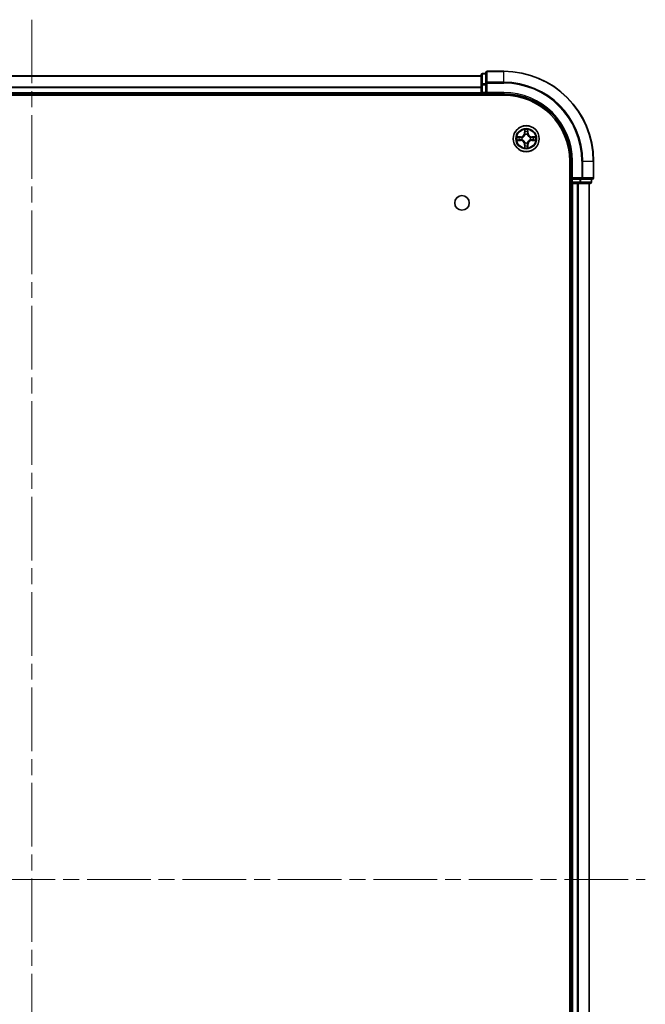
# Model space of a CAD drawing. Units: millimetres. Extents: x 0 to 7489, y 0 to 1405.
# Drawn here: x 1814 to 1953, y 219 to 439 of the extents above; entities that cross this region are included whole.
import ezdxf

# ---------------------------------------------------------------- set-up
doc = ezdxf.new("R2010")
doc.units = ezdxf.units.MM
doc.header["$LTSCALE"] = 2.5
doc.linetypes.add('CHAIN', pattern=[0.3543, 0.2362, -0.0295, 0.0591, -0.0295])
for name, color, linetype, lineweight in [('Centerline (ISO)', 131, 'Continuous', 18), ('Visible (ISO)', 7, 'Continuous', 35), ('Visible Narrow (ISO)', 7, 'Continuous', 25)]:
    doc.layers.add(name, color=color, linetype=linetype, lineweight=lineweight)

msp = doc.modelspace()

# ---------------------------------------------------------------- linework, layer by layer
at = {"layer": 'Centerline (ISO)', "linetype": 'CHAIN', "ltscale": 23.990969}
for p, q in [((1816.8467, 438.6013), (1816.8467, 55.6013)), ((1680.3467, 247.1013), (1953.3467, 247.1013))]:
    msp.add_line(p, q, dxfattribs=at)
at = {"layer": 'Visible (ISO)'}
for p, q in [((1716.8467, 426.1013), (1916.8467, 426.1013)), ((1916.8467, 426.3013), (1916.8467, 424.0599)), ((1917.8467, 426.6013), (1917.1467, 426.6013)), ((1917.8467, 426.8013), (1917.8467, 424.4608)), ((1921.8467, 427.1013), (1918.1467, 427.1013)), ((1916.8467, 424.0599), (1916.8467, 422.4013)), ((1917.8467, 424.4608), (1917.8467, 424.0599)), ((1917.8467, 422.4013), (1917.8467, 424.0599)), ((1711.8467, 421.8013), (1921.8467, 421.8013)), ((1716.8467, 422.1013), (1916.8467, 422.1013)), ((1916.8467, 422.1013), (1916.8467, 422.4013)), ((1916.8467, 422.1013), (1916.8467, 421.8013)), ((1917.1467, 422.1013), (1917.8467, 422.1013)), ((1917.8467, 422.1013), (1918.1467, 422.4013)), ((1917.8467, 422.4013), (1917.8467, 422.1013)), ((1917.8467, 422.1013), (1921.8467, 422.1013)), ((1936.5467, 407.1013), (1936.5467, 87.1013)), ((1936.8467, 407.1013), (1936.8467, 403.1013)), ((1941.8467, 403.4013), (1941.8467, 407.1013)), ((1936.5467, 402.1013), (1936.8467, 402.1013)), ((1937.1467, 403.4013), (1936.8467, 403.1013)), ((1936.8467, 403.1013), (1936.8467, 402.4013)), ((1936.8467, 403.1013), (1937.1467, 403.1013)), ((1936.8467, 402.1013), (1936.8467, 92.1013)), ((1937.1467, 402.1013), (1936.8467, 402.1013)), ((1938.8053, 403.1013), (1937.1467, 403.1013)), ((1937.1467, 402.1013), (1938.2061, 402.1013)), ((1938.4298, 402.1013), (1938.2061, 402.1013)), ((1938.4298, 402.1013), (1938.8053, 402.1013)), ((1938.8053, 403.1013), (1939.2061, 403.1013)), ((1938.8053, 402.1013), (1941.0467, 402.1013)), ((1939.2061, 403.1013), (1941.5467, 403.1013)), ((1940.8467, 402.1013), (1940.8467, 92.1013)), ((1941.3467, 402.4013), (1941.3467, 403.1013))]:
    msp.add_line(p, q, dxfattribs=at)
for centre, radius in [((1926.8467, 412.1013), 2.9), ((1912.5467, 397.8013), 1.621)]:
    msp.add_circle(centre, radius, dxfattribs=at)
for centre, radius, start, end in [((1917.1467, 426.3013), 0.3, 90, 180), ((1918.1467, 426.8013), 0.3, 90, 180), ((1921.8467, 407.1013), 20, 0, 90), ((1917.1467, 422.4013), 0.3, 180, 270), ((1921.8467, 407.1013), 15, 0, 90), ((1921.8467, 407.1013), 14.7, 0, 90), ((1926.8467, 412.1013), 1.2295, 169.186733, 169.187283), ((1926.8467, 412.1013), 1.2295, 167.061604, 167.063405), ((1926.8467, 412.1013), 1.2295, 102.936595, 102.938396), ((1926.8467, 412.1013), 1.2295, 100.812717, 100.813267), ((1926.8467, 412.1013), 1.2295, 79.186733, 79.187283), ((1926.8467, 412.1013), 1.2295, 77.061604, 77.063405), ((1926.8467, 412.1013), 1.2295, 12.936595, 12.938396), ((1926.8467, 412.1013), 1.2295, 10.812717, 10.813267), ((1926.8467, 412.1013), 1.2295, 190.812717, 190.813267), ((1926.8467, 412.1013), 1.2295, 192.936595, 192.938396), ((1926.8467, 412.1013), 1.2295, 257.061604, 257.063405), ((1926.8467, 412.1013), 1.2295, 259.186733, 259.187283), ((1926.8467, 412.1013), 1.2295, 280.812717, 280.813267), ((1926.8467, 412.1013), 1.2295, 282.936595, 282.938396), ((1926.8467, 412.1013), 1.2295, 347.061604, 347.063405), ((1926.8467, 412.1013), 1.2295, 349.186733, 349.187283), ((1937.1467, 402.4013), 0.3, 180, 270), ((1941.0467, 402.4013), 0.3, 270, 0), ((1941.5467, 403.4013), 0.3, 270, 0)]:
    msp.add_arc(centre, radius, start, end, dxfattribs=at)
for points, knots in [([(1924.8291, 412.4906), (1924.8284, 412.4908), (1924.8277, 412.4909), (1924.826, 412.4913), (1924.825, 412.4915), (1924.8239, 412.4917)], [-0.000230599076, -0.000230599076, -0.000230599076, -0.000230599076, 0, 0, 0.000338329447, 0.000338329447, 0.000338329447, 0.000338329447]), ([(1924.8239, 412.4917), (1924.8249, 412.4913), (1924.8258, 412.4909), (1924.8274, 412.4901), (1924.8281, 412.4898), (1924.8287, 412.4895)], [-0.000338329447, -0.000338329447, -0.000338329447, -0.000338329447, 0, 0, 0.000241517914, 0.000241517914, 0.000241517914, 0.000241517914]), ([(1926.5461, 413.86), (1926.5441, 413.9413), (1926.4981, 414.0325), (1926.4571, 414.1221), (1926.4566, 414.1231), (1926.4562, 414.124)], [0, 0, 0, 0, 0.0320559737, 0.0320559737, 0.0323943032, 0.0323943032, 0.0323943032, 0.0323943032]), ([(1926.4562, 414.124), (1926.4564, 414.123), (1926.4566, 414.1219), (1926.4588, 414.1115), (1926.4608, 414.1021), (1926.4628, 414.0927)], [-0.03239430317, -0.03239430317, -0.03239430317, -0.03239430317, -0.03205597372, -0.03205597372, -0.02897275834, -0.02897275834, -0.02897275834, -0.02897275834]), ([(1927.2371, 414.124), (1927.2367, 414.1231), (1927.2362, 414.1221), (1927.2355, 414.1205), (1927.2352, 414.1199), (1927.2349, 414.1192)], [-0.000338329447, -0.000338329447, -0.000338329447, -0.000338329447, 0, 0, 0.000241517914, 0.000241517914, 0.000241517914, 0.000241517914]), ([(1927.236, 414.1188), (1927.2362, 414.1195), (1927.2363, 414.1202), (1927.2367, 414.1219), (1927.2369, 414.123), (1927.2371, 414.124)], [-0.000230599076, -0.000230599076, -0.000230599076, -0.000230599076, 0, 0, 0.000338329447, 0.000338329447, 0.000338329447, 0.000338329447]), ([(1928.6054, 412.4018), (1928.6867, 412.4038), (1928.7779, 412.4498), (1928.8675, 412.4909), (1928.8684, 412.4913), (1928.8694, 412.4917)], [0, 0, 0, 0, 0.0320559737, 0.0320559737, 0.0323943032, 0.0323943032, 0.0323943032, 0.0323943032]), ([(1928.8694, 412.4917), (1928.8684, 412.4915), (1928.8673, 412.4913), (1928.8569, 412.4891), (1928.8475, 412.4871), (1928.8381, 412.4852)], [-0.03239430317, -0.03239430317, -0.03239430317, -0.03239430317, -0.03205597372, -0.03205597372, -0.02897275834, -0.02897275834, -0.02897275834, -0.02897275834]), ([(1925.0879, 411.8007), (1925.0066, 411.7987), (1924.9154, 411.7527), (1924.8258, 411.7117), (1924.8249, 411.7113), (1924.8239, 411.7108)], [0, 0, 0, 0, 0.0320559737, 0.0320559737, 0.0323943032, 0.0323943032, 0.0323943032, 0.0323943032]), ([(1924.8239, 411.7108), (1924.825, 411.711), (1924.826, 411.7113), (1924.8364, 411.7134), (1924.8458, 411.7154), (1924.8552, 411.7174)], [-0.03239430317, -0.03239430317, -0.03239430317, -0.03239430317, -0.03205597372, -0.03205597372, -0.02897275834, -0.02897275834, -0.02897275834, -0.02897275834]), ([(1927.1472, 410.3426), (1927.1492, 410.2612), (1927.1952, 410.17), (1927.2362, 410.0804), (1927.2367, 410.0795), (1927.2371, 410.0785)], [0, 0, 0, 0, 0.0320559737, 0.0320559737, 0.0323943032, 0.0323943032, 0.0323943032, 0.0323943032]), ([(1927.2371, 410.0785), (1927.2369, 410.0796), (1927.2367, 410.0806), (1927.2345, 410.091), (1927.2325, 410.1004), (1927.2305, 410.1099)], [-0.03239430317, -0.03239430317, -0.03239430317, -0.03239430317, -0.03205597372, -0.03205597372, -0.02897275834, -0.02897275834, -0.02897275834, -0.02897275834]), ([(1928.8642, 411.7119), (1928.8649, 411.7118), (1928.8656, 411.7116), (1928.8673, 411.7113), (1928.8684, 411.711), (1928.8694, 411.7108)], [-0.000230599076, -0.000230599076, -0.000230599076, -0.000230599076, 0, 0, 0.000338329447, 0.000338329447, 0.000338329447, 0.000338329447]), ([(1928.8694, 411.7108), (1928.8684, 411.7113), (1928.8675, 411.7117), (1928.8659, 411.7124), (1928.8652, 411.7127), (1928.8646, 411.713)], [-0.000338329447, -0.000338329447, -0.000338329447, -0.000338329447, 0, 0, 0.000241517914, 0.000241517914, 0.000241517914, 0.000241517914]), ([(1926.4573, 410.0837), (1926.4572, 410.083), (1926.457, 410.0823), (1926.4566, 410.0806), (1926.4564, 410.0796), (1926.4562, 410.0785)], [-0.000230599076, -0.000230599076, -0.000230599076, -0.000230599076, 0, 0, 0.000338329447, 0.000338329447, 0.000338329447, 0.000338329447]), ([(1926.4562, 410.0785), (1926.4566, 410.0795), (1926.4571, 410.0804), (1926.4578, 410.082), (1926.4581, 410.0827), (1926.4584, 410.0834)], [-0.000338329447, -0.000338329447, -0.000338329447, -0.000338329447, 0, 0, 0.000241517914, 0.000241517914, 0.000241517914, 0.000241517914])]:
    msp.add_open_spline(points, degree=3, knots=knots, dxfattribs=at)
for points in [[(1926.4628, 414.0927), (1926.4814, 414.0041), (1926.5001, 413.9143), (1926.501, 413.8337)], [(1928.8381, 412.4852), (1928.7495, 412.4665), (1928.6597, 412.4479), (1928.579, 412.447)], [(1924.8552, 411.7174), (1924.9438, 411.736), (1925.0336, 411.7547), (1925.1143, 411.7556)], [(1927.2305, 410.1099), (1927.2119, 410.1984), (1927.1933, 410.2882), (1927.1924, 410.3689)]]:
    msp.add_open_spline(points, degree=3, dxfattribs=at)
at = {"layer": 'Visible Narrow (ISO)'}
for p, q in [((1716.8467, 426.0549), (1916.8467, 426.0549)), ((1917.1467, 426.6013), (1917.1467, 426.5317)), ((1917.1467, 424.2904), (1917.1467, 426.5317)), ((1917.1467, 426.5317), (1917.8467, 426.5317)), ((1918.1467, 427.1013), (1918.1467, 427.0317)), ((1918.1467, 424.6912), (1918.1467, 427.0317)), ((1918.1467, 427.0317), (1921.8467, 427.0317)), ((1921.8467, 427.0317), (1921.8467, 427.1013)), ((1921.8467, 424.6912), (1921.8467, 427.0317)), ((1716.8467, 423.6612), (1916.8467, 423.6612)), ((1716.8467, 423.5076), (1916.8467, 423.5076)), ((1916.8467, 424.0599), (1917.1467, 424.0599)), ((1917.1467, 424.2904), (1917.1467, 424.0599)), ((1917.8467, 424.2904), (1917.1467, 424.2904)), ((1917.1467, 422.4013), (1917.1467, 424.0599)), ((1917.1467, 424.0599), (1917.8467, 424.0599)), ((1917.8467, 424.4608), (1918.1467, 424.4608)), ((1918.1467, 424.6912), (1918.1467, 424.4608)), ((1921.8467, 424.6912), (1918.1467, 424.6912)), ((1918.1467, 422.4013), (1918.1467, 424.4608)), ((1918.1467, 424.4608), (1921.8467, 424.4608)), ((1921.8467, 424.6912), (1921.8467, 424.4608)), ((1716.8467, 422.4013), (1916.8467, 422.4013)), ((1916.8467, 422.4013), (1917.1467, 422.4013)), ((1917.1467, 422.4013), (1917.1467, 422.1013)), ((1917.8467, 422.4013), (1917.1467, 422.4013)), ((1917.1467, 421.8013), (1917.1467, 422.1013)), ((1921.8467, 422.4013), (1918.1467, 422.4013)), ((1921.8467, 422.4013), (1921.8467, 422.1013)), ((1925.6035, 412.5053), (1924.8239, 412.4917)), ((1925.1143, 412.447), (1925.6043, 412.4555)), ((1925.6056, 412.3829), (1925.3037, 412.4315)), ((1925.6043, 412.4555), (1925.6035, 412.5053)), ((1925.6043, 412.4555), (1925.6056, 412.3829)), ((1925.9097, 412.3478), (1925.9304, 412.3424)), ((1926.4562, 414.124), (1926.4426, 413.3445)), ((1926.4924, 413.3436), (1926.4426, 413.3445)), ((1926.4924, 413.3436), (1926.501, 413.8337)), ((1926.4924, 413.3436), (1926.565, 413.3423)), ((1926.5164, 413.6442), (1926.565, 413.3423)), ((1926.6056, 413.0176), (1926.6001, 413.0382)), ((1927.0932, 413.0382), (1927.0878, 413.0176)), ((1927.1283, 413.3423), (1927.1769, 413.6442)), ((1927.2009, 413.3436), (1927.1283, 413.3423)), ((1927.1924, 413.8337), (1927.2009, 413.3436)), ((1927.2009, 413.3436), (1927.2507, 413.3445)), ((1927.2507, 413.3445), (1927.2371, 414.124)), ((1927.763, 412.3424), (1927.7836, 412.3478)), ((1928.089, 412.4555), (1928.0877, 412.3829)), ((1928.3896, 412.4315), (1928.0877, 412.3829)), ((1928.089, 412.4555), (1928.0899, 412.5053)), ((1928.089, 412.4555), (1928.579, 412.447)), ((1928.8694, 412.4917), (1928.0899, 412.5053)), ((1924.8239, 411.7108), (1925.6035, 411.6972)), ((1925.6043, 411.747), (1925.1143, 411.7556)), ((1925.3037, 411.771), (1925.6056, 411.8197)), ((1925.6043, 411.747), (1925.6035, 411.6972)), ((1925.6043, 411.747), (1925.6056, 411.8197)), ((1925.9304, 411.8602), (1925.9097, 411.8547)), ((1926.4924, 410.8589), (1926.4426, 410.8581)), ((1926.4426, 410.8581), (1926.4562, 410.0785)), ((1926.4924, 410.8589), (1926.565, 410.8602)), ((1926.501, 410.3689), (1926.4924, 410.8589)), ((1926.565, 410.8602), (1926.5164, 410.5583)), ((1926.6001, 411.1644), (1926.6056, 411.185)), ((1927.0878, 411.185), (1927.0932, 411.1644)), ((1927.1769, 410.5583), (1927.1283, 410.8602)), ((1927.2009, 410.8589), (1927.1283, 410.8602)), ((1927.2009, 410.8589), (1927.1924, 410.3689)), ((1927.2009, 410.8589), (1927.2507, 410.8581)), ((1927.2371, 410.0785), (1927.2507, 410.8581)), ((1927.7836, 411.8547), (1927.763, 411.8602)), ((1928.0877, 411.8197), (1928.3896, 411.771)), ((1928.089, 411.747), (1928.0877, 411.8197)), ((1928.579, 411.7556), (1928.089, 411.747)), ((1928.089, 411.747), (1928.0899, 411.6972)), ((1928.0899, 411.6972), (1928.8694, 411.7108)), ((1937.1467, 407.1013), (1936.8467, 407.1013)), ((1937.1467, 403.4013), (1937.1467, 407.1013)), ((1939.2061, 407.1013), (1939.2061, 403.4013)), ((1939.4366, 407.1013), (1939.2061, 407.1013)), ((1939.4366, 403.4013), (1939.4366, 407.1013)), ((1939.4366, 407.1013), (1941.7771, 407.1013)), ((1941.7771, 407.1013), (1941.7771, 403.4013)), ((1941.7771, 407.1013), (1941.8467, 407.1013)), ((1936.8467, 402.4013), (1936.5467, 402.4013)), ((1936.8467, 402.4013), (1937.1467, 402.4013)), ((1939.2061, 403.4013), (1937.1467, 403.4013)), ((1937.1467, 402.4013), (1937.1467, 403.1013)), ((1937.1467, 402.4013), (1937.1467, 402.1013)), ((1938.8053, 402.4013), (1937.1467, 402.4013)), ((1937.1467, 402.1013), (1937.1467, 92.1013)), ((1938.2061, 402.1013), (1938.2061, 92.1013)), ((1938.4366, 402.1013), (1938.4366, 92.1013)), ((1938.8053, 403.1013), (1938.8053, 402.4013)), ((1938.8053, 402.4013), (1938.8053, 402.1013)), ((1938.8053, 402.4013), (1939.0358, 402.4013)), ((1939.0358, 402.4013), (1939.0358, 403.1013)), ((1941.2771, 402.4013), (1939.0358, 402.4013)), ((1939.2061, 403.4013), (1939.2061, 403.1013)), ((1939.2061, 403.4013), (1939.4366, 403.4013)), ((1941.7771, 403.4013), (1939.4366, 403.4013)), ((1940.7771, 402.1013), (1940.7771, 92.1013)), ((1941.2771, 403.1013), (1941.2771, 402.4013)), ((1941.2771, 402.4013), (1941.3467, 402.4013)), ((1941.7771, 403.4013), (1941.8467, 403.4013))]:
    msp.add_line(p, q, dxfattribs=at)
for radius in [2.8677, 2.3092, 2.1415]:
    msp.add_circle((1926.8467, 412.1013), radius, dxfattribs=at)
for centre, radius, start, end in [((1921.8467, 407.1013), 19.9305, 0, 90), ((1921.8467, 407.1013), 17.59, 0, 90), ((1921.8467, 407.1013), 17.3595, 0, 90), ((1921.8467, 407.1013), 15.3, 0, 90), ((1926.8467, 412.1013), 2.0601, 169.074582, 190.925418), ((1926.8467, 412.1013), 1.6122, 169.692479, 190.307521), ((1925.5886, 413.3594), 0.8542, 271, 359), ((1925.5886, 413.3594), 0.904, 271, 359), ((1926.8467, 412.1013), 0.9688, 165.258044, 194.741956), ((1926.8467, 412.1013), 0.9475, 165.258044, 194.741956), ((1926.8467, 412.1013), 2.0601, 79.074582, 100.925418), ((1926.8467, 412.1013), 1.6122, 79.692479, 100.307521), ((1926.8467, 412.1013), 0.9688, 75.258044, 104.741956), ((1926.8467, 412.1013), 0.9475, 75.258044, 104.741956), ((1928.1048, 413.3594), 0.904, 181, 269), ((1928.1048, 413.3594), 0.8542, 181, 269), ((1926.8467, 412.1013), 0.9475, 345.258044, 14.741956), ((1926.8467, 412.1013), 0.9688, 345.258044, 14.741956), ((1926.8467, 412.1013), 1.6122, 349.692479, 10.307521), ((1926.8467, 412.1013), 2.0601, 349.074582, 10.925418), ((1925.5886, 410.8432), 0.8542, 1, 89), ((1925.5886, 410.8432), 0.904, 1, 89), ((1926.8467, 412.1013), 1.6122, 259.692479, 280.307521), ((1926.8467, 412.1013), 0.9688, 255.258044, 284.741956), ((1926.8467, 412.1013), 0.9475, 255.258044, 284.741956), ((1928.1048, 410.8432), 0.904, 91, 179), ((1928.1048, 410.8432), 0.8542, 91, 179), ((1926.8467, 412.1013), 2.0601, 259.074582, 280.925418)]:
    msp.add_arc(centre, radius, start, end, dxfattribs=at)
for centre, major_axis, ratio, start_param, end_param in [((1917.1467, 426.3013), (-0.3, 0), 0.76822128, 4.71238898, 6.28318531), ((1918.1467, 426.8013), (-0.3, 0), 0.76822128, 4.71238898, 6.28318531), ((1917.1467, 424.0599), (-0.3, 0), 0.76822128, 4.71238898, 6.28318531), ((1918.1467, 424.4608), (-0.3, 0), 0.76822128, 4.71238898, 6.28318531), ((1925.1151, 412.3972), (0.002, 0.05), 0.54850665, 0.10442473, 1.4996069), ((1924.9138, 412.4121), (0.4402, 0.0019), 0.08673359, 0.48228184, 1.09753772), ((1925.3046, 412.3817), (0.008, 0.0494), 0.89574018, 0.19731949, 1.55274262), ((1925.6065, 412.3331), (0.008, 0.0494), 0.89572054, 0.1973017, 1.54834765), ((1925.9531, 412.3364), (-0.0091, 0.0492), 0.87684641, 0.18229136, 1.17990219), ((1925.9531, 412.3364), (-0.0149, 0.0477), 0.41070123, 0.09573579, 1.31868747), ((1926.5508, 413.8328), (-0.05, -0.002), 0.54850665, 4.7835784, 6.17876057), ((1926.5358, 414.0341), (0.0019, 0.4402), 0.08673359, 2.04405494, 2.65931081), ((1926.5662, 413.6434), (-0.0494, -0.008), 0.89574018, 4.73044269, 6.08586581), ((1926.6115, 412.9949), (-0.0492, 0.0091), 0.87684642, 5.10328313, 6.10089396), ((1926.6115, 412.9949), (-0.0477, 0.0149), 0.41070123, 4.96449783, 6.18744952), ((1926.6148, 413.3415), (-0.0494, -0.008), 0.89572054, 4.73483766, 6.08588361), ((1927.0785, 413.3415), (0.0494, -0.008), 0.89572054, 0.1973017, 1.54834765), ((1927.0818, 412.9949), (0.0477, 0.0149), 0.41070123, 0.09573579, 1.31868747), ((1927.0818, 412.9949), (0.0492, 0.0091), 0.87684641, 0.18229136, 1.17990219), ((1927.1271, 413.6434), (0.0494, -0.008), 0.89574018, 0.19731949, 1.55274262), ((1927.1426, 413.8328), (0.05, -0.002), 0.54850665, 0.10442473, 1.4996069), ((1927.1575, 414.0341), (0.0019, -0.4402), 0.08673359, 0.48228184, 1.09753772), ((1927.7402, 412.3364), (0.0091, 0.0492), 0.87684642, 5.10328313, 6.10089396), ((1927.7402, 412.3364), (0.0149, 0.0477), 0.41070123, 4.96449783, 6.18744952), ((1928.0868, 412.3331), (-0.008, 0.0494), 0.89572054, 4.73483766, 6.08588361), ((1928.7795, 412.4121), (0.4402, -0.0019), 0.08673359, 2.04405494, 2.65931081), ((1928.3887, 412.3817), (-0.008, 0.0494), 0.89574018, 4.73044269, 6.08586581), ((1928.5782, 412.3972), (-0.002, 0.05), 0.54850665, 4.7835784, 6.17876057), ((1925.1151, 411.8054), (0.002, -0.05), 0.54850665, 4.7835784, 6.17876057), ((1924.9138, 411.7904), (0.4402, -0.0019), 0.08673359, 5.18564759, 5.80090347), ((1925.3046, 411.8208), (0.008, -0.0494), 0.89574018, 4.73044269, 6.08586581), ((1925.6065, 411.8695), (0.008, -0.0494), 0.89572054, 4.73483766, 6.08588361), ((1925.9531, 411.8661), (-0.0091, -0.0492), 0.87684642, 5.10328313, 6.10089396), ((1925.9531, 411.8661), (-0.0149, -0.0477), 0.41070123, 4.96449783, 6.18744952), ((1926.5358, 410.1684), (0.0019, -0.4402), 0.08673359, 3.62387449, 4.23913037), ((1926.5508, 410.3698), (-0.05, 0.002), 0.54850665, 0.10442473, 1.4996069), ((1926.5662, 410.5592), (-0.0494, 0.008), 0.89574018, 0.19731949, 1.55274262), ((1926.6115, 411.2077), (-0.0492, -0.0091), 0.87684641, 0.18229136, 1.17990219), ((1926.6115, 411.2077), (-0.0477, -0.0149), 0.41070123, 0.09573579, 1.31868747), ((1926.6148, 410.8611), (-0.0494, 0.008), 0.89572054, 0.1973017, 1.54834765), ((1927.0785, 410.8611), (0.0494, 0.008), 0.89572054, 4.73483766, 6.08588361), ((1927.0818, 411.2077), (0.0477, -0.0149), 0.41070123, 4.96449783, 6.18744952), ((1927.0818, 411.2077), (0.0492, -0.0091), 0.87684642, 5.10328313, 6.10089396), ((1927.1271, 410.5592), (0.0494, 0.008), 0.89574018, 4.73044269, 6.08586581), ((1927.1426, 410.3698), (0.05, 0.002), 0.54850665, 4.7835784, 6.17876057), ((1927.1575, 410.1684), (0.0019, 0.4402), 0.08673359, 5.18564759, 5.80090347), ((1927.7402, 411.8661), (0.0149, -0.0477), 0.41070123, 0.09573579, 1.31868747), ((1927.7402, 411.8661), (0.0091, -0.0492), 0.87684641, 0.18229136, 1.17990219), ((1928.0868, 411.8695), (-0.008, -0.0494), 0.89572054, 0.1973017, 1.54834765), ((1928.3887, 411.8208), (-0.008, -0.0494), 0.89574018, 0.19731949, 1.55274262), ((1928.7795, 411.7904), (0.4402, 0.0019), 0.08673359, 3.62387449, 4.23913037), ((1928.5782, 411.8054), (-0.002, -0.05), 0.54850665, 0.10442473, 1.4996069), ((1938.8053, 402.4013), (0, -0.3), 0.76822128, 0, 1.57079633), ((1939.2061, 403.4013), (0, -0.3), 0.76822128, 0, 1.57079633), ((1941.0467, 402.4013), (0, -0.3), 0.76822128, 0, 1.57079633), ((1941.5467, 403.4013), (0, -0.3), 0.76822128, 0, 1.57079633)]:
    msp.add_ellipse(centre, major_axis=major_axis, ratio=ratio, start_param=start_param, end_param=end_param, dxfattribs=at)
for points in [[(1924.8287, 412.4895), (1924.9168, 412.4491), (1925.0072, 412.4038), (1925.0879, 412.4018)], [(1925.1143, 412.447), (1925.0257, 412.448), (1924.926, 412.4704), (1924.8291, 412.4906)], [(1925.0879, 412.4018), (1925.1615, 412.4), (1925.2219, 412.3958), (1925.2605, 412.3897)], [(1925.2605, 412.3897), (1925.3611, 412.3736), (1925.4618, 412.3574), (1925.5624, 412.3413)], [(1925.5624, 412.3413), (1925.6743, 412.3234), (1925.7886, 412.3232), (1925.9097, 412.3478)], [(1925.9363, 412.3833), (1925.8211, 412.363), (1925.7121, 412.3648), (1925.6056, 412.3829)], [(1926.5582, 413.6874), (1926.5521, 413.726), (1926.548, 413.7864), (1926.5461, 413.86)], [(1926.6066, 413.3855), (1926.5905, 413.4861), (1926.5743, 413.5868), (1926.5582, 413.6874)], [(1926.565, 413.3423), (1926.5832, 413.2359), (1926.5849, 413.1269), (1926.5646, 413.0116)], [(1926.6001, 413.0382), (1926.6248, 413.1593), (1926.6245, 413.2736), (1926.6066, 413.3855)], [(1927.0867, 413.3855), (1927.0688, 413.2736), (1927.0686, 413.1593), (1927.0932, 413.0382)], [(1927.1351, 413.6874), (1927.119, 413.5868), (1927.1028, 413.4861), (1927.0867, 413.3855)], [(1927.1287, 413.0116), (1927.1084, 413.1269), (1927.1102, 413.2359), (1927.1283, 413.3423)], [(1927.1472, 413.86), (1927.1454, 413.7864), (1927.1412, 413.726), (1927.1351, 413.6874)], [(1927.2349, 414.1192), (1927.1945, 414.0312), (1927.1492, 413.9407), (1927.1472, 413.86)], [(1927.1924, 413.8337), (1927.1934, 413.9222), (1927.2158, 414.0219), (1927.236, 414.1188)], [(1928.0877, 412.3829), (1927.9812, 412.3648), (1927.8722, 412.363), (1927.757, 412.3833)], [(1927.7836, 412.3478), (1927.9047, 412.3232), (1928.019, 412.3234), (1928.1309, 412.3413)], [(1928.1309, 412.3413), (1928.2315, 412.3574), (1928.3322, 412.3736), (1928.4328, 412.3897)], [(1928.4328, 412.3897), (1928.4714, 412.3958), (1928.5318, 412.4), (1928.6054, 412.4018)], [(1925.2605, 411.8128), (1925.2219, 411.8067), (1925.1615, 411.8026), (1925.0879, 411.8007)], [(1925.5624, 411.8612), (1925.4618, 411.8451), (1925.3611, 411.829), (1925.2605, 411.8128)], [(1925.9097, 411.8547), (1925.7886, 411.8794), (1925.6743, 411.8792), (1925.5624, 411.8612)], [(1925.6056, 411.8197), (1925.7121, 411.8378), (1925.8211, 411.8395), (1925.9363, 411.8192)], [(1926.501, 410.3689), (1926.5, 410.2803), (1926.4775, 410.1806), (1926.4573, 410.0837)], [(1926.4584, 410.0834), (1926.4988, 410.1714), (1926.5441, 410.2618), (1926.5461, 410.3426)], [(1926.5461, 410.3426), (1926.548, 410.4161), (1926.5521, 410.4765), (1926.5582, 410.5151)], [(1926.5582, 410.5151), (1926.5743, 410.6158), (1926.5905, 410.7164), (1926.6066, 410.8171)], [(1926.5646, 411.191), (1926.5849, 411.0757), (1926.5832, 410.9667), (1926.565, 410.8602)], [(1926.6066, 410.8171), (1926.6245, 410.929), (1926.6248, 411.0432), (1926.6001, 411.1644)], [(1927.0932, 411.1644), (1927.0686, 411.0432), (1927.0688, 410.929), (1927.0867, 410.8171)], [(1927.0867, 410.8171), (1927.1028, 410.7164), (1927.119, 410.6158), (1927.1351, 410.5151)], [(1927.1283, 410.8602), (1927.1102, 410.9667), (1927.1084, 411.0757), (1927.1287, 411.191)], [(1927.1351, 410.5151), (1927.1412, 410.4765), (1927.1454, 410.4161), (1927.1472, 410.3426)], [(1927.757, 411.8192), (1927.8722, 411.8395), (1927.9812, 411.8378), (1928.0877, 411.8197)], [(1928.1309, 411.8612), (1928.019, 411.8792), (1927.9047, 411.8794), (1927.7836, 411.8547)], [(1928.4328, 411.8128), (1928.3322, 411.829), (1928.2315, 411.8451), (1928.1309, 411.8612)], [(1928.6054, 411.8007), (1928.5318, 411.8026), (1928.4714, 411.8067), (1928.4328, 411.8128)], [(1928.579, 411.7556), (1928.6676, 411.7546), (1928.7673, 411.7322), (1928.8642, 411.7119)], [(1928.8646, 411.713), (1928.7766, 411.7534), (1928.6861, 411.7987), (1928.6054, 411.8007)]]:
    msp.add_open_spline(points, degree=3, dxfattribs=at)
for points, knots in [([(1925.9304, 412.3424), (1926.0144, 412.3697), (1926.1801, 412.4467), (1926.3914, 412.6302), (1926.5314, 412.8303), (1926.5851, 412.9545), (1926.6056, 413.0176)], [-0.174866013, -0.174866013, -0.174866013, -0.174866013, -0.145995309, -0.117124605, -0.095471577, -0.073818549, -0.073818549, -0.073818549, -0.073818549]), ([(1926.5646, 413.0116), (1926.546, 412.9516), (1926.4971, 412.8335), (1926.3699, 412.6457), (1926.1739, 412.4781), (1926.0163, 412.4081), (1925.9363, 412.3833)], [0.073818549, 0.073818549, 0.073818549, 0.073818549, 0.095471577, 0.117124605, 0.145995309, 0.174866013, 0.174866013, 0.174866013, 0.174866013]), ([(1927.0878, 413.0176), (1927.1151, 412.9335), (1927.1921, 412.7678), (1927.3756, 412.5565), (1927.5756, 412.4165), (1927.6999, 412.3629), (1927.763, 412.3424)], [-0.174866013, -0.174866013, -0.174866013, -0.174866013, -0.145995309, -0.117124605, -0.095471577, -0.073818549, -0.073818549, -0.073818549, -0.073818549]), ([(1927.757, 412.3833), (1927.697, 412.4019), (1927.5789, 412.4508), (1927.3911, 412.578), (1927.2235, 412.774), (1927.1535, 412.9316), (1927.1287, 413.0116)], [0.073818549, 0.073818549, 0.073818549, 0.073818549, 0.095471577, 0.117124605, 0.145995309, 0.174866013, 0.174866013, 0.174866013, 0.174866013]), ([(1926.6056, 411.185), (1926.5782, 411.269), (1926.5012, 411.4348), (1926.3178, 411.6461), (1926.1177, 411.786), (1925.9934, 411.8397), (1925.9304, 411.8602)], [-0.174866013, -0.174866013, -0.174866013, -0.174866013, -0.145995309, -0.117124605, -0.095471577, -0.073818549, -0.073818549, -0.073818549, -0.073818549]), ([(1925.9363, 411.8192), (1925.9963, 411.8006), (1926.1144, 411.7517), (1926.3022, 411.6245), (1926.4698, 411.4285), (1926.5398, 411.2709), (1926.5646, 411.191)], [0.073818549, 0.073818549, 0.073818549, 0.073818549, 0.095471577, 0.117124605, 0.145995309, 0.174866013, 0.174866013, 0.174866013, 0.174866013]), ([(1927.763, 411.8602), (1927.6789, 411.8329), (1927.5132, 411.7558), (1927.3019, 411.5724), (1927.1619, 411.3723), (1927.1082, 411.248), (1927.0878, 411.185)], [-0.174866013, -0.174866013, -0.174866013, -0.174866013, -0.145995309, -0.117124605, -0.095471577, -0.073818549, -0.073818549, -0.073818549, -0.073818549]), ([(1927.1287, 411.191), (1927.1473, 411.2509), (1927.1962, 411.369), (1927.3234, 411.5569), (1927.5194, 411.7245), (1927.677, 411.7944), (1927.757, 411.8192)], [0.073818549, 0.073818549, 0.073818549, 0.073818549, 0.095471577, 0.117124605, 0.145995309, 0.174866013, 0.174866013, 0.174866013, 0.174866013])]:
    msp.add_open_spline(points, degree=3, knots=knots, dxfattribs=at)

doc.saveas('drawing.dxf')
